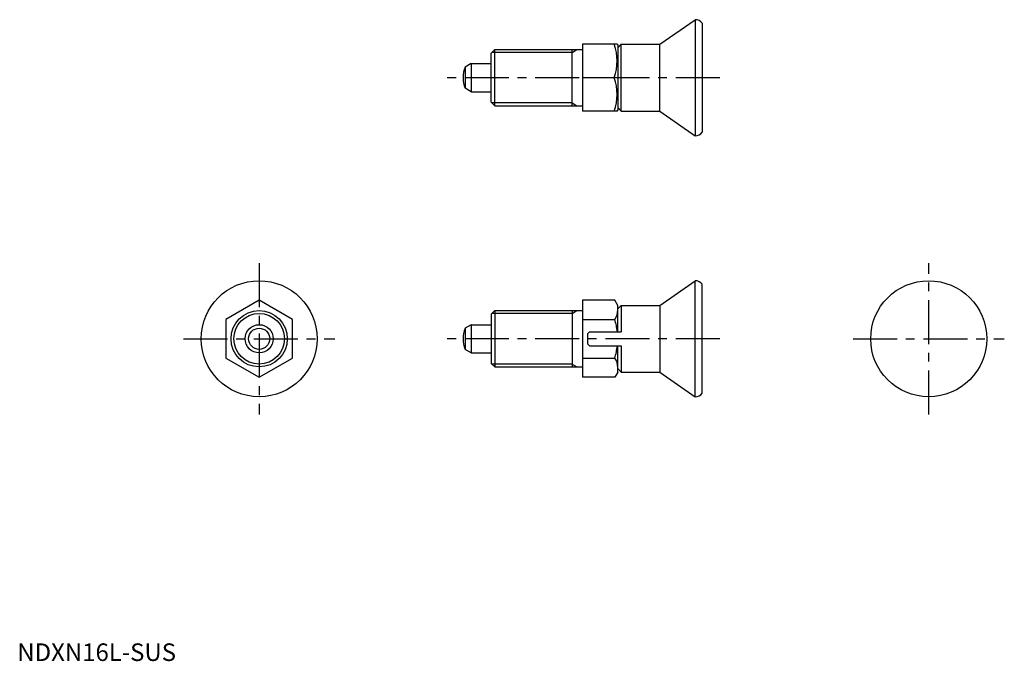
# Model space of a CAD drawing. Extents: x 1 to 281, y 0 to 182.
import ezdxf

# ---------------------------------------------------------------- set-up
doc = ezdxf.new("R2010")
doc.units = 0
doc.header["$LTSCALE"] = 10
doc.header["$MEASUREMENT"] = 0
doc.linetypes.add('CENTER', pattern=[2, 1.25, -0.25, 0.25, -0.25])
doc.layers.get('0').update_dxf_attribs({"linetype": 'CONTINUOUS'})
doc.layers.add('1', color=1, linetype='CENTER')
doc.layers.add('3', color=3, linetype='CONTINUOUS')
doc.styles.add('Standard1', font='ARIAL.TTF')

msp = doc.modelspace()

# ---------------------------------------------------------------- linework, layer by layer
for p, q in [((182.81, 175.4), (192.81, 182.4)), ((192.81, 182.4), (192.81, 149.4)), ((194.81, 181.4), (194.81, 150.4)), ((134.81, 172.9), (135.81, 173.9)), ((135.81, 173.9), (160.81, 173.9)), ((135.81, 157.9), (135.81, 173.9)), ((157.81, 157.9), (157.81, 173.9)), ((160.81, 175.4), (160.81, 156.4)), ((170.65, 175.4), (160.81, 175.4)), ((170.65, 175.4), (170.81, 175.12)), ((171.81, 175.4), (170.81, 174.4)), ((170.81, 175.12), (170.81, 156.68)), ((171.81, 175.4), (182.81, 175.4)), ((171.81, 156.4), (171.81, 175.4)), ((182.81, 156.4), (182.81, 175.4)), ((134.81, 158.9), (134.81, 172.9)), ((129.11, 169.9), (127.4, 168.91)), ((127.4, 168.91), (127.4, 162.88)), ((129.11, 169.9), (134.81, 169.9)), ((129.11, 169.9), (129.11, 161.9)), ((169.8, 165.9), (160.81, 165.9)), ((129.11, 161.9), (127.4, 162.88)), ((129.11, 161.9), (134.81, 161.9)), ((134.81, 158.9), (135.81, 157.9)), ((135.81, 157.9), (160.81, 157.9)), ((171.81, 156.4), (170.81, 157.4)), ((170.65, 156.4), (160.81, 156.4)), ((170.65, 156.4), (170.81, 156.68)), ((171.81, 156.4), (182.81, 156.4)), ((182.81, 156.4), (192.81, 149.4)), ((182.81, 101.15), (192.81, 108.15)), ((192.81, 75.15), (192.81, 108.15)), ((194.81, 76.15), (194.81, 107.15)), ((68.81, 102.62), (59.31, 97.14)), ((78.31, 97.14), (68.81, 102.62)), ((169.96, 102.62), (160.81, 102.62)), ((160.81, 102.62), (160.81, 80.68)), ((170.81, 101.15), (169.96, 102.62)), ((170.81, 93.65), (170.81, 101.15)), ((171.81, 101.15), (170.81, 100.15)), ((171.81, 101.15), (182.81, 101.15)), ((171.81, 101.15), (171.81, 93.65)), ((182.81, 101.15), (182.81, 82.15)), ((134.81, 98.65), (135.81, 99.65)), ((134.81, 98.65), (134.81, 84.65)), ((135.81, 99.65), (160.81, 99.65)), ((135.81, 99.65), (135.81, 83.65)), ((157.81, 99.65), (157.81, 83.65)), ((59.31, 97.14), (59.31, 86.17)), ((78.31, 86.17), (78.31, 97.14)), ((129.11, 95.65), (127.4, 94.66)), ((129.11, 95.65), (129.11, 87.65)), ((129.11, 95.65), (134.81, 95.65)), ((160.81, 97.14), (169.96, 97.14)), ((127.4, 94.66), (127.4, 88.64)), ((162.31, 93.15), (162.81, 93.65)), ((162.31, 90.15), (162.31, 93.15)), ((162.81, 93.65), (171.81, 93.65)), ((162.31, 90.15), (162.81, 89.65)), ((162.81, 89.65), (171.81, 89.65)), ((170.81, 82.15), (170.81, 89.65)), ((171.81, 89.65), (171.81, 82.15)), ((129.11, 87.65), (127.4, 88.64)), ((129.11, 87.65), (134.81, 87.65)), ((59.31, 86.17), (68.81, 80.68)), ((68.81, 80.68), (78.31, 86.17)), ((134.81, 84.65), (135.81, 83.65)), ((160.81, 86.17), (169.96, 86.17)), ((135.81, 83.65), (160.81, 83.65)), ((170.81, 82.15), (169.96, 80.68)), ((171.81, 82.15), (170.81, 83.15)), ((171.81, 82.15), (182.81, 82.15)), ((182.81, 82.15), (192.81, 75.15)), ((169.96, 80.68), (160.81, 80.68))]:
    msp.add_line(p, q)
for centre, radius in [((68.81, 91.65), 16.5), ((259.27, 91.65), 16.5), ((68.81, 91.65), 8), ((68.81, 91.65), 4), ((68.81, 91.65), 3.01)]:
    msp.add_circle(centre, radius)
for centre, radius, start, end in [((192.81, 179.9), 2.5, 36.8699, 90), ((156.93, 170.65), 13.72, 339.7438, 20.2562), ((134.81, 165.9), 8, 157.8833, 202.1167), ((156.93, 161.15), 13.72, 339.7438, 20.2562), ((192.81, 151.9), 2.5, 270, 323.1301), ((192.81, 105.65), 2.5, 36.8699, 90), ((165.96, 99.88), 4.86, 325.6158, 360), ((152.66, 91.65), 18.15, 6.3259, 17.588), ((134.81, 91.65), 8, 157.8833, 202.1167), ((152.66, 91.65), 18.15, 342.412, 353.6741), ((165.96, 83.42), 4.86, 0, 34.3842), ((192.81, 77.65), 2.5, 270, 323.1301)]:
    msp.add_arc(centre, radius, start, end)
at = {"layer": '1'}
for p, q in [((199.81, 165.9), (121.81, 165.9)), ((68.81, 113.15), (68.81, 70.15)), ((259.27, 70.15), (259.27, 113.15)), ((47.31, 91.65), (90.31, 91.65)), ((199.81, 91.65), (121.81, 91.65)), ((237.77, 91.65), (280.77, 91.65))]:
    msp.add_line(p, q, dxfattribs=at)
at = {"layer": '3'}
for p, q in [((157.81, 173.08), (159.22, 173.9)), ((157.81, 173.08), (135, 173.08)), ((157.81, 158.71), (135, 158.71)), ((157.81, 158.71), (159.22, 157.9)), ((157.81, 98.84), (135, 98.84)), ((157.81, 98.84), (159.22, 99.65)), ((157.81, 84.46), (135, 84.46)), ((157.81, 84.46), (159.22, 83.65))]:
    msp.add_line(p, q, dxfattribs=at)
msp.add_circle((68.81, 91.65), 7.19, dxfattribs=at)

# ---------------------------------------------------------------- texts
at = {"color": 3, "style": 'Standard1'}
msp.add_text('NDXN16L-SUS', height=5, dxfattribs=at).set_placement((0, 0))

doc.saveas('drawing.dxf')
